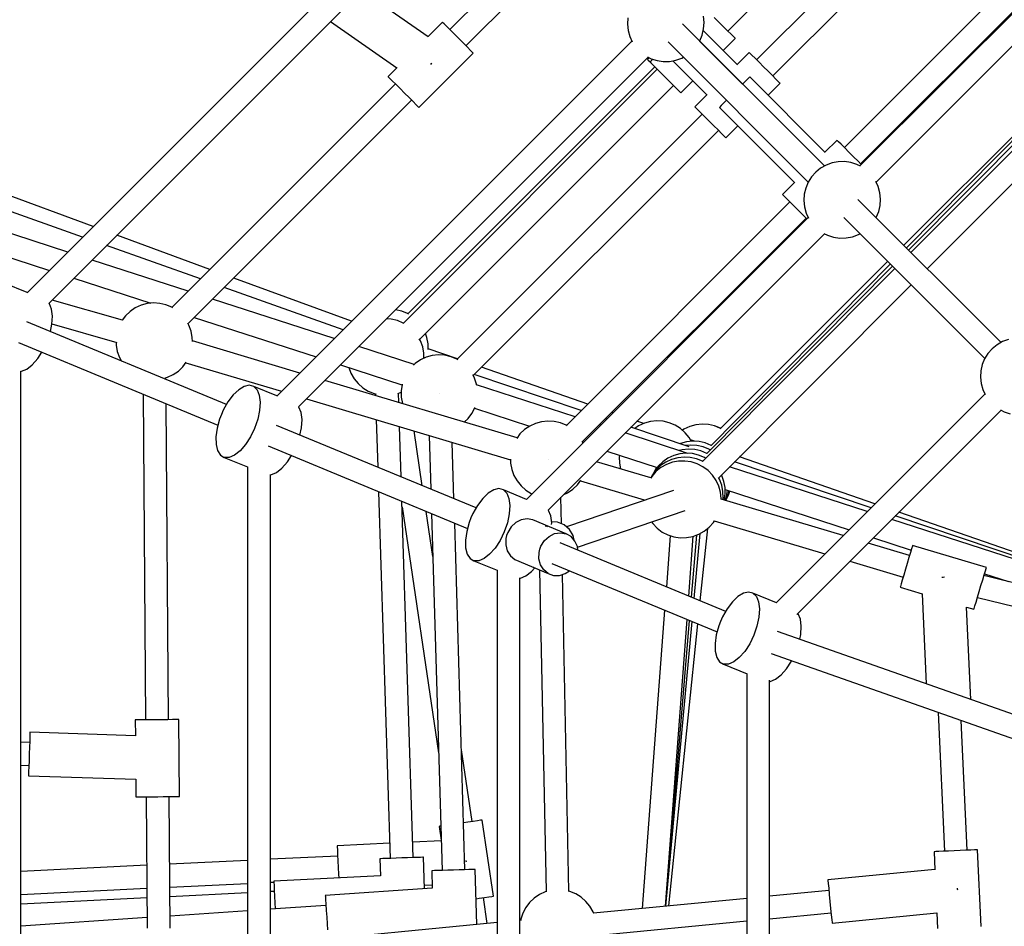
# Model space of a CAD drawing. Units: millimetres. Extents: x -2267 to 31632, y 24 to 21882.
# Drawn here: x 10897 to 11665, y 12811 to 13518 of the extents above; entities that cross this region are included whole.
import ezdxf

# ---------------------------------------------------------------- set-up
doc = ezdxf.new("R2010")
doc.units = ezdxf.units.MM
doc.styles.get("Standard").update_dxf_attribs({"font": 'arial.ttf'})
doc.dimstyles.new('Kopia Kopia ISO-25 moduły', dxfattribs={"dimtxt": 300, "dimasz": 210, "dimexe": 1.25, "dimexo": 0.625, "dimgap": 80, "dimtad": 1, "dimdec": 1, "dimlfac": 0.001, "dimtxsty": 'Standard', "dimblk": 'OBLIQUE', "dimcen": 2.5, "dimse1": 1, "dimse2": 1, "dimadec": 0, "dimazin": 0, "dimtfac": 1, "dimtmove": 0, "dimatfit": 3, "dimfxl": 1, "dimarcsym": 0})

# ---------------------------------------------------------------- blocks, each defined once
blk = doc.blocks.new('_Oblique')
at = {"color": 0, "linetype": 'ByBlock', "lineweight": -2}
blk.add_line((-0.5, -0.5), (0.5, 0.5), dxfattribs=at)
blk = doc.blocks.new('*D5')
at = {"color": 0, "lineweight": -2}
blk.add_line((1868.68, 20653.39), (28853.53, 20653.39), dxfattribs=at)
at = {"layer": 'Defpoints', "color": 0}
for p in [(28853.53, 20653.39), (1868.68, 12900.39), (28853.53, 12708.71)]:
    blk.add_point(p, dxfattribs=at)
at = {"color": 0, "lineweight": -2, "xscale": 210, "yscale": 210, "zscale": 210, "rotation": 180}
blk.add_blockref('_Oblique', (1868.68, 20653.39), dxfattribs=at)
at = {"color": 0, "lineweight": -2, "xscale": 210, "yscale": 210, "zscale": 210}
blk.add_blockref('_Oblique', (28853.53, 20653.39), dxfattribs=at)
at = {"color": 0, "insert": (15361.1, 20913.68), "char_height": 300, "attachment_point": 5}
blk.add_mtext('27,0m', dxfattribs=at)
blk = doc.blocks.new('*D6')
at = {"color": 0, "lineweight": -2}
blk.add_line((123.95, 21424.48), (31526.99, 21424.48), dxfattribs=at)
at = {"layer": 'Defpoints', "color": 0}
for p in [(31526.99, 21424.48), (123.95, 14248.83), (31526.99, 12747.89)]:
    blk.add_point(p, dxfattribs=at)
at = {"color": 0, "lineweight": -2, "xscale": 210, "yscale": 210, "zscale": 210, "rotation": 180}
blk.add_blockref('_Oblique', (123.95, 21424.48), dxfattribs=at)
at = {"color": 0, "lineweight": -2, "xscale": 210, "yscale": 210, "zscale": 210}
blk.add_blockref('_Oblique', (31526.99, 21424.48), dxfattribs=at)
at = {"color": 0, "insert": (15825.47, 21684.77), "char_height": 300, "attachment_point": 5}
blk.add_mtext('31,5m', dxfattribs=at)
blk = doc.blocks.new('*D11')
at = {"color": 0, "lineweight": -2}
blk.add_line((-1810.1, 19648.83), (-1810.1, 129.11), dxfattribs=at)
at = {"layer": 'Defpoints', "color": 0}
for p in [(12167.22, 19648.83), (-1810.1, 129.11), (12167.22, 129.11)]:
    blk.add_point(p, dxfattribs=at)
at = {"color": 0, "lineweight": -2, "xscale": 210, "yscale": 210, "zscale": 210}
for p, rotation in [((-1810.1, 19648.83), 90), ((-1810.1, 129.11), 270)]:
    blk.add_blockref('_Oblique', p, dxfattribs=dict(at, rotation=rotation))
at = {"color": 0, "insert": (-2070.39, 9888.97), "char_height": 300, "attachment_point": 5, "rotation": 90}
blk.add_mtext('19,5m', dxfattribs=at)
blk = doc.blocks.new('*D12')
at = {"color": 0, "lineweight": -2}
blk.add_line((-959.78, 18467.08), (-959.78, 2096.49), dxfattribs=at)
at = {"layer": 'Defpoints', "color": 0}
for p in [(9800.13, 18467.08), (-959.78, 2096.49), (11670.57, 2096.49)]:
    blk.add_point(p, dxfattribs=at)
at = {"color": 0, "lineweight": -2, "xscale": 210, "yscale": 210, "zscale": 210}
for p, rotation in [((-959.78, 18467.08), 90), ((-959.78, 2096.49), 270)]:
    blk.add_blockref('_Oblique', p, dxfattribs=dict(at, rotation=rotation))
at = {"color": 0, "insert": (-1220.07, 10281.78), "char_height": 300, "attachment_point": 5, "rotation": 90}
blk.add_mtext('16,4m', dxfattribs=at)
blk = doc.blocks.new('1117')
for p, q in [((11449.73, 13508.75), (11647.71, 13706.72)), ((11658.35, 13672.59), (11472.12, 13486.36)), ((11484.73, 13473.74), (11670.91, 13659.92)), ((11237.12, 13638.68), (10903.18, 13304.73)), ((10920.05, 13296.36), (11249.77, 13626.08)), ((11772.61, 13623.49), (11552.69, 13403.57)), ((11565.33, 13390.98), (11780.98, 13606.62)), ((11714.88, 13592.27), (11540.55, 13417.93)), ((11553.16, 13405.31), (11727.45, 13579.6)), ((11298.24, 13575.38), (11232.84, 13509.97)), ((11245.46, 13497.35), (11310.86, 13562.76)), ((11216.01, 13504.39), (11164.14, 13540.45)), ((11139.83, 13516.14), (11191.6, 13480.16)), ((11371.64, 13519.14), (11371.34, 13514.21)), ((11431.12, 13515.44), (11430.61, 13520.35)), ((11442.52, 13515.95), (11439.03, 13519.45)), ((11227.13, 13515.69), (11215.91, 13504.46)), ((11227.26, 13515.55), (11227.13, 13515.69)), ((11228.32, 13514.49), (11227.26, 13515.55)), ((11230.33, 13512.48), (11228.32, 13514.49)), ((11233.14, 13509.67), (11230.33, 13512.48)), ((11236.47, 13506.34), (11233.14, 13509.67)), ((11371.34, 13514.21), (11371.84, 13509.3)), ((11371.84, 13509.3), (11373.16, 13504.53)), ((11525.09, 13403.58), (11414.2, 13514.47)), ((11429.7, 13505.7), (11430.81, 13510.51)), ((11457.34, 13482.38), (11430.51, 13509.22)), ((11430.81, 13510.51), (11431.12, 13515.44)), ((11446.1, 13512.38), (11442.52, 13515.95)), ((11449.43, 13509.05), (11446.1, 13512.38)), ((11452.23, 13506.24), (11449.43, 13509.05)), ((11374.79, 13501.01), (11097.87, 13224.09)), ((11374.79, 13501.01), (11097.87, 13224.09)), ((11240.05, 13502.77), (11236.47, 13506.34)), ((11243.54, 13499.27), (11240.05, 13502.77)), ((11373.16, 13504.53), (11375.03, 13500.49)), ((11427.7, 13500.97), (11427.81, 13501.14)), ((11461.24, 13467.43), (11427.7, 13500.97)), ((11427.81, 13501.14), (11429.7, 13505.7)), ((11446.07, 13493.66), (11455.44, 13503.03)), ((11454.25, 13504.23), (11452.23, 13506.24)), ((11455.31, 13503.17), (11454.25, 13504.23)), ((11455.44, 13503.03), (11455.31, 13503.17)), ((11246.64, 13496.17), (11243.54, 13499.27)), ((11249.08, 13493.73), (11246.64, 13496.17)), ((11250.63, 13492.18), (11249.08, 13493.73)), ((11403.15, 13500.29), (11512.42, 13391.01)), ((11114.74, 13215.72), (11387.43, 13488.41)), ((11114.74, 13215.72), (11387.43, 13488.41)), ((11208.74, 13449.22), (11251.17, 13491.64)), ((11251.17, 13491.64), (11250.63, 13492.18)), ((11388.31, 13487.96), (11386.98, 13486.64)), ((11386.98, 13486.64), (11387.52, 13486.11)), ((11386.99, 13488.64), (11389.79, 13487.2)), ((11387.52, 13486.11), (11388.98, 13484.65)), ((11391.11, 13486.78), (11388.98, 13484.65)), ((11389.79, 13487.2), (11394.49, 13485.7)), ((11394.49, 13485.7), (11399.37, 13484.98)), ((11404.31, 13485.09), (11409.16, 13486)), ((11406.82, 13485.56), (11433.67, 13458.71)), ((11409.16, 13486), (11413.8, 13487.7)), ((11413.8, 13487.7), (11415.03, 13488.4)), ((11466.4, 13492.07), (11457.03, 13482.7)), ((11466.94, 13491.54), (11466.4, 13492.07)), ((11468.49, 13489.98), (11466.94, 13491.54)), ((11470.93, 13487.55), (11468.49, 13489.98)), ((11474.03, 13484.44), (11470.93, 13487.55)), ((11191.69, 13480.25), (11184.7, 13473.26)), ((11394.69, 13478.94), (11196.71, 13280.96)), ((11392.7, 13480.93), (11200.07, 13288.31)), ((11218.11, 13482.7), (11218.67, 13483.51)), ((11218.67, 13483.51), (11218.93, 13483.89)), ((11388.98, 13484.65), (11389.51, 13484.12)), ((11389.51, 13484.12), (11391.06, 13482.56)), ((11391.06, 13482.56), (11393.5, 13480.12)), ((11393.5, 13480.12), (11396.6, 13477.02)), ((11399.37, 13484.98), (11404.31, 13485.09)), ((11477.53, 13480.95), (11474.03, 13484.44)), ((11481.1, 13477.38), (11477.53, 13480.95)), ((11731.73, 13479.91), (11590.72, 13337.95)), ((11741.3, 13485.24), (11592.52, 13336.15)), ((11184.7, 13473.26), (11184.83, 13473.12)), ((11184.83, 13473.12), (11185.89, 13472.07)), ((11185.89, 13472.07), (11187.91, 13470.05)), ((11187.91, 13470.05), (11190.71, 13467.25)), ((11396.6, 13477.02), (11400.1, 13473.53)), ((11400.1, 13473.53), (11403.67, 13469.95)), ((11403.67, 13469.95), (11407.01, 13466.62)), ((11413.02, 13460.61), (11422.39, 13469.98)), ((11465.34, 13471.53), (11462.66, 13468.85)), ((11466.77, 13472.96), (11465.34, 13471.53)), ((11525.68, 13414.04), (11466.77, 13472.96)), ((11484.44, 13474.04), (11481.1, 13477.38)), ((11487.24, 13471.24), (11484.44, 13474.04)), ((11489.26, 13469.22), (11487.24, 13471.24)), ((11717.27, 13472.09), (11586.93, 13341.74)), ((11722.16, 13474.57), (11588.91, 13339.76)), ((11605.25, 13323.42), (11753.98, 13472.47)), ((11190.41, 13467.55), (11016.12, 13293.26)), ((11190.71, 13467.25), (11194.05, 13463.91)), ((11194.05, 13463.91), (11197.62, 13460.34)), ((11209.28, 13268.29), (11407.31, 13466.32)), ((11407.01, 13466.62), (11409.81, 13463.82)), ((11409.81, 13463.82), (11411.83, 13461.8)), ((11462.66, 13468.85), (11461.24, 13467.43)), ((11481.07, 13458.66), (11490.45, 13468.03)), ((11490.31, 13468.17), (11489.26, 13469.22)), ((11490.45, 13468.03), (11490.31, 13468.17)), ((11028.69, 13280.59), (11203.03, 13454.93)), ((11197.62, 13460.34), (11201.11, 13456.85)), ((11201.11, 13456.85), (11204.22, 13453.74)), ((11411.83, 13461.8), (11412.88, 13460.74)), ((11412.88, 13460.74), (11413.02, 13460.61)), ((11433.35, 13459.02), (11423.98, 13449.65)), ((11448.62, 13454.81), (11447.2, 13453.39)), ((11204.22, 13453.74), (11206.65, 13451.31)), ((11206.65, 13451.31), (11208.21, 13449.75)), ((11208.21, 13449.75), (11208.74, 13449.22)), ((11423.98, 13449.65), (11424.51, 13449.11)), ((11424.51, 13449.11), (11426.07, 13447.56)), ((11426.07, 13447.56), (11428.5, 13445.12)), ((11444.52, 13450.71), (11443.09, 13449.28)), ((11443.09, 13449.28), (11502.01, 13390.37)), ((11447.2, 13453.39), (11444.52, 13450.71)), ((11429.69, 13443.94), (11238.53, 13252.77)), ((11428.5, 13445.12), (11431.61, 13442.02)), ((11431.61, 13442.02), (11435.1, 13438.52)), ((11435.1, 13438.52), (11438.67, 13434.95)), ((11438.67, 13434.95), (11442.01, 13431.62)), ((11442.01, 13431.62), (11444.81, 13428.81)), ((11448.02, 13425.61), (11457.39, 13434.98)), ((11251.1, 13240.11), (11442.31, 13431.32)), ((11444.81, 13428.81), (11446.83, 13426.8)), ((11446.83, 13426.8), (11447.89, 13425.74)), ((11447.89, 13425.74), (11448.02, 13425.61)), ((10954.77, 13356.32), (10771.8, 13423.45)), ((11534.83, 13423.64), (11525.46, 13414.27)), ((11534.97, 13423.51), (11534.83, 13423.64)), ((11536.02, 13422.45), (11534.97, 13423.51)), ((11538.04, 13420.44), (11536.02, 13422.45)), ((11540.84, 13417.63), (11538.04, 13420.44)), ((11544.18, 13414.3), (11540.84, 13417.63)), ((10946.46, 13348.02), (10761.93, 13413.58)), ((11547.75, 13410.72), (11544.18, 13414.3)), ((11551.25, 13407.23), (11547.75, 13410.72)), ((11522.03, 13401.84), (11518.19, 13398.73)), ((11526.32, 13404.28), (11522.03, 13401.84)), ((11530.96, 13405.98), (11526.32, 13404.28)), ((11535.81, 13406.9), (11530.96, 13405.98)), ((11540.75, 13407), (11535.81, 13406.9)), ((11545.63, 13406.29), (11540.75, 13407)), ((11550.34, 13404.78), (11545.63, 13406.29)), ((11553.19, 13403.31), (11550.34, 13404.78)), ((11553.8, 13404.68), (11551.25, 13407.23)), ((10934.83, 13336.38), (10746, 13397.65)), ((11514.93, 13395.03), (11512.31, 13390.84)), ((11518.19, 13398.73), (11514.93, 13395.03)), ((11501.78, 13390.59), (11492.41, 13381.22)), ((11510.42, 13386.28), (11509.31, 13381.47)), ((11512.31, 13390.84), (11510.42, 13386.28)), ((11566.97, 13387.45), (11565.11, 13391.44)), ((11568.28, 13382.69), (11566.97, 13387.45)), ((10731.75, 13383.4), (10920.58, 13322.13)), ((11492.41, 13381.22), (11492.54, 13381.08)), ((11492.54, 13381.08), (11493.6, 13380.03)), ((11493.6, 13380.03), (11495.62, 13378.01)), ((11495.62, 13378.01), (11498.42, 13375.21)), ((11509.31, 13381.47), (11509, 13376.54)), ((11568.79, 13377.78), (11568.28, 13382.69)), ((11498.12, 13375.51), (11323.83, 13201.22)), ((11498.42, 13375.21), (11501.75, 13371.87)), ((11501.75, 13371.87), (11505.33, 13368.3)), ((11509, 13376.54), (11509.51, 13371.63)), ((11509.51, 13371.63), (11510.82, 13366.87)), ((11662.76, 13265.92), (11551.14, 13377.53)), ((11567.37, 13368.04), (11568.48, 13372.85)), ((11568.48, 13372.85), (11568.79, 13377.78)), ((11512.46, 13363.34), (11292.56, 13143.45)), ((11336.4, 13188.55), (11510.74, 13362.89)), ((11505.33, 13368.3), (11508.82, 13364.81)), ((11508.82, 13364.81), (11511.37, 13362.25)), ((11510.82, 13366.87), (11512.7, 13362.82)), ((11540.12, 13363.31), (11650.09, 13253.35)), ((11565.37, 13363.3), (11565.48, 13363.47)), ((11565.48, 13363.47), (11567.37, 13368.04)), ((11045.79, 13322.93), (10973.24, 13349.55)), ((11309.43, 13135.07), (11525.1, 13350.75)), ((11524.65, 13350.98), (11527.45, 13349.54)), ((11527.45, 13349.54), (11532.16, 13348.03)), ((11532.16, 13348.03), (11537.04, 13347.32)), ((11537.04, 13347.32), (11541.98, 13347.42)), ((11541.98, 13347.42), (11546.83, 13348.33)), ((11546.83, 13348.33), (11551.47, 13350.03)), ((11551.47, 13350.03), (11552.7, 13350.73)), ((11038.26, 13315.4), (10965.09, 13341.4)), ((11028.76, 13305.9), (10953.88, 13330.19)), ((11578.14, 13325.29), (11433.23, 13179.4)), ((11576.36, 13327.07), (11436.58, 13185.64)), ((11574.31, 13329.12), (11444.02, 13198.83)), ((11579.92, 13323.51), (11429.88, 13173.15)), ((10903.24, 13304.79), (10885.2, 13312.27)), ((10939.64, 13315.95), (10999.67, 13296.47)), ((11149.62, 13275.83), (11056.89, 13308.78)), ((11156.21, 13282.42), (11064.26, 13316.16)), ((11442.56, 13160.38), (11592.65, 13310.79)), ((10920.51, 13296.12), (10920.15, 13296.47)), ((10922.22, 13291.94), (10920.51, 13296.12)), ((10977.58, 13283.17), (10922.69, 13299)), ((10991.98, 13294.86), (10987.5, 13292.78)), ((10996.74, 13296.17), (10991.98, 13294.86)), ((11001.65, 13296.68), (10996.74, 13296.17)), ((11006.58, 13296.37), (11001.65, 13296.68)), ((11011.39, 13295.26), (11006.58, 13296.37)), ((11015.95, 13293.37), (11011.39, 13295.26)), ((11016.59, 13292.97), (11015.95, 13293.37)), ((11142.71, 13268.93), (11047.82, 13299.71)), ((10922.9, 13286.47), (10922.22, 13291.94)), ((10922.48, 13280.06), (10922.9, 13286.47)), ((10979.86, 13286.57), (10977.36, 13283.23)), ((10983.42, 13289.99), (10979.86, 13286.57)), ((10987.5, 13292.78), (10983.42, 13289.99)), ((11190.5, 13291.42), (11190.45, 13291.43)), ((11195.31, 13290.32), (11190.5, 13291.42)), ((11199.88, 13288.43), (11195.31, 13290.32)), ((11200.54, 13288.01), (11199.88, 13288.43)), ((11058.61, 13217.44), (10903.04, 13281.88)), ((10921.26, 13274.33), (10922.48, 13280.06)), ((10922.51, 13280.53), (10973.13, 13265.93)), ((11029.39, 13279.36), (11028.45, 13281.02)), ((11031.09, 13274.72), (11029.39, 13279.36)), ((11033.57, 13285.47), (11128.47, 13254.68)), ((11187.17, 13284.07), (11183.33, 13284.31)), ((11191.98, 13282.96), (11187.17, 13284.07)), ((11196.54, 13281.07), (11191.98, 13282.96)), ((11197.13, 13280.7), (11196.54, 13281.07)), ((11032.01, 13269.87), (11031.09, 13274.72)), ((11215.04, 13269.8), (11213.89, 13272.91)), ((10896.38, 13265.82), (11051.96, 13201.38)), ((10972.48, 13266.12), (10972.53, 13263.7)), ((10972.53, 13263.7), (10973.44, 13258.85)), ((11032.07, 13266.73), (11032.01, 13269.87)), ((11115.86, 13242.08), (11032.06, 13267.15)), ((11205, 13248.71), (11161.76, 13262.74)), ((11209.98, 13267.06), (11209, 13268.78)), ((11211.68, 13262.42), (11209.98, 13267.06)), ((11215.96, 13264.95), (11215.04, 13269.8)), ((11216.06, 13260.33), (11215.96, 13264.95)), ((11659.7, 13264.18), (11655.86, 13261.06)), ((11663.99, 13266.62), (11659.7, 13264.18)), ((11668.62, 13268.32), (11663.99, 13266.62)), ((10911.42, 13253.36), (10914.61, 13258.27)), ((10973.44, 13258.85), (10975.14, 13254.21)), ((11212.59, 13257.57), (11211.68, 13262.42)), ((11212.68, 13253.58), (11212.59, 13257.57)), ((11219.14, 13255.68), (11214.38, 13254.37)), ((11238.83, 13253.07), (11216.04, 13260.99)), ((11224.06, 13256.19), (11219.14, 13255.68)), ((11228.98, 13255.89), (11224.06, 13256.19)), ((11233.79, 13254.77), (11228.98, 13255.89)), ((11652.59, 13257.36), (11649.98, 13253.17)), ((11655.86, 13261.06), (11652.59, 13257.36)), ((10902.84, 13245.14), (10907.18, 13248.53)), ((10907.18, 13248.53), (10911.42, 13253.36)), ((10975.14, 13254.21), (10976.77, 13251.34)), ((11024.68, 13246.99), (11027.3, 13250.51)), ((11027, 13250.11), (11101.59, 13227.8)), ((11147.52, 13248.5), (11195.53, 13232.92)), ((11205.83, 13249.51), (11204.48, 13248.22)), ((11209.9, 13252.29), (11205.83, 13249.51)), ((11214.38, 13254.37), (11209.9, 13252.29)), ((11213.14, 13253.79), (11212.67, 13253.95)), ((11238.36, 13252.88), (11233.79, 13254.77)), ((11239, 13252.48), (11238.36, 13252.88)), ((11648.09, 13248.61), (11646.98, 13243.8)), ((11649.98, 13253.17), (11648.09, 13248.61)), ((10898.17, 12777.29), (10898.17, 13243.55)), ((10898.17, 13243.4), (10898.67, 13243.4)), ((10898.67, 13243.4), (10902.84, 13245.14)), ((11012.56, 13238.71), (11017.04, 13240.79)), ((11017.04, 13240.79), (11021.11, 13243.58)), ((11021.11, 13243.58), (11024.68, 13246.99)), ((11154.1, 13246.36), (11155.73, 13241.91)), ((11155.73, 13241.91), (11158.17, 13237.62)), ((11251.8, 13238.87), (11250.85, 13240.54)), ((11335.38, 13212.77), (11251.81, 13240.82)), ((11340.4, 13217.79), (11257.56, 13246.57)), ((11646.98, 13243.8), (11646.67, 13238.87)), ((11010.94, 13238.27), (11012.56, 13238.71)), ((11011.41, 13236.99), (11011.4, 13238.39)), ((11076.46, 13232.53), (11072.48, 13231.67)), ((11079.89, 13231.63), (11076.46, 13232.53)), ((11285.24, 13191.42), (11135.29, 13236.27)), ((11158.17, 13237.62), (11161.28, 13233.79)), ((11161.28, 13233.79), (11164.98, 13230.52)), ((11195.55, 13233.04), (11194.83, 13228.15)), ((11195.69, 13233.49), (11195.55, 13233.04)), ((11253.5, 13234.24), (11251.8, 13238.87)), ((11253.87, 13232.24), (11253.5, 13234.24)), ((11330.58, 13207.97), (11253.75, 13232.9)), ((11646.67, 13238.87), (11647.18, 13233.96)), ((11647.18, 13233.96), (11648.49, 13229.2)), ((10993.67, 13225.52), (10995.61, 12971.56)), ((11063.86, 13224.94), (11059.77, 13219.5)), ((11068.19, 13229.08), (11063.86, 13224.94)), ((11072.48, 13231.67), (11068.19, 13229.08)), ((11079.89, 13231.63), (11082.54, 13229)), ((11097.93, 13224.15), (11079.89, 13231.63)), ((11082.54, 13229), (11084.26, 13224.82)), ((11084.26, 13224.82), (11084.94, 13219.36)), ((11164.98, 13230.52), (11169.17, 13227.9)), ((11169.17, 13227.9), (11173.73, 13226.01)), ((11173.73, 13226.01), (11175.42, 13225.63)), ((11174.81, 13225.76), (11174.86, 13224.43)), ((11192.17, 13226.15), (11193.15, 13226.42)), ((11192.95, 13219.02), (11192.72, 13226.3)), ((11193.15, 13226.42), (11194.85, 13227.21)), ((11194.83, 13228.15), (11194.94, 13223.22)), ((11224.67, 13226.3), (11224.67, 13226.3)), ((11224.67, 13226.3), (11224.67, 13226.3)), ((11650.13, 13225.67), (11487.32, 13062.86)), ((11650.13, 13225.67), (11487.32, 13062.86)), ((11648.49, 13229.2), (11650.34, 13225.21)), ((11013.44, 12971.7), (11011.55, 13218.11)), ((11059.77, 13219.5), (11056.18, 13213.11)), ((11084.94, 13219.36), (11084.52, 13212.94)), ((11121.01, 13221.99), (11280.18, 13174.38)), ((11194.94, 13223.22), (11195.85, 13218.36)), ((11195.85, 13218.36), (11195.93, 13218.13)), ((11054.64, 13209.68), (11053.3, 13206.16)), ((11056.18, 13213.11), (11054.64, 13209.68)), ((11084.52, 13212.94), (11083.04, 13205.99)), ((11115.2, 13215.47), (11114.84, 13215.82)), ((11116.92, 13211.3), (11115.2, 13215.47)), ((11117.59, 13205.83), (11116.92, 13211.3)), ((11247.08, 13206.51), (11250.04, 13210.47)), ((11250.04, 13210.47), (11252.3, 13214.86)), ((11252.14, 13214.55), (11295.05, 13200.63)), ((11252.3, 13214.86), (11252.38, 13215.13)), ((11360.07, 13210.95), (11359.13, 13211.28)), ((11503.48, 13053.79), (11662.77, 13213.08)), ((11503.48, 13053.79), (11662.77, 13213.08)), ((11662.27, 13213.34), (11665.12, 13211.87)), ((11665.12, 13211.87), (11669.82, 13210.36)), ((11053.3, 13206.16), (11051.32, 13199.1)), ((11083.04, 13205.99), (11080.59, 13198.92)), ((11253.3, 13136.8), (11097.73, 13201.24)), ((11117.17, 13199.42), (11117.59, 13205.83)), ((11175.46, 13205.71), (11176.65, 13168.55)), ((11244.16, 13203.7), (11247.08, 13206.51)), ((11299.69, 13202.81), (11295.21, 13200.74)), ((11304.45, 13204.12), (11299.69, 13202.81)), ((11309.36, 13204.63), (11304.45, 13204.12)), ((11314.29, 13204.33), (11309.36, 13204.63)), ((11319.1, 13203.22), (11314.29, 13204.33)), ((11323.66, 13201.33), (11319.1, 13203.22)), ((11324.25, 13200.96), (11323.66, 13201.33)), ((11350.59, 13201.47), (11349.64, 13201.78)), ((11355.23, 13206.11), (11354.28, 13206.43)), ((11384.04, 13202.63), (11378.8, 13204.45)), ((11384.59, 13202.88), (11380.11, 13200.8)), ((11389.35, 13204.19), (11384.59, 13202.88)), ((11394.26, 13204.7), (11389.35, 13204.19)), ((11399.19, 13204.39), (11394.26, 13204.7)), ((11404, 13203.28), (11399.19, 13204.39)), ((11408.56, 13201.39), (11404, 13203.28)), ((11412.75, 13198.78), (11408.56, 13201.39)), ((11424.7, 13201.7), (11419.94, 13200.39)), ((11424.72, 13201.73), (11419.96, 13200.42)), ((11429.61, 13202.21), (11424.7, 13201.7)), ((11429.63, 13202.24), (11424.72, 13201.73)), ((11434.54, 13201.9), (11429.61, 13202.21)), ((11434.56, 13201.94), (11429.63, 13202.24)), ((11439.35, 13200.79), (11434.54, 13201.9)), ((11439.37, 13200.82), (11434.56, 13201.94)), ((11051.32, 13199.1), (11050.37, 13192.36)), ((11080.59, 13198.92), (11077.33, 13192.2)), ((11115.95, 13193.69), (11117.17, 13199.42)), ((11194.81, 13161.03), (11193.55, 13200.29)), ((11211.3, 13154.19), (11204.96, 13196.88)), ((11287.57, 13194.53), (11284.99, 13191.07)), ((11291.13, 13197.95), (11287.57, 13194.53)), ((11295.21, 13200.74), (11291.13, 13197.95)), ((11418.54, 13179.42), (11369.65, 13195.29)), ((11419.43, 13184.56), (11374.12, 13199.77)), ((11380.11, 13200.8), (11377.12, 13198.76)), ((11416.45, 13195.51), (11412.75, 13198.78)), ((11415.48, 13198.35), (11414.22, 13197.48)), ((11415.46, 13198.31), (11414.23, 13197.47)), ((11419.94, 13200.39), (11415.46, 13198.31)), ((11419.96, 13200.42), (11415.48, 13198.35)), ((11419.56, 13191.67), (11416.45, 13195.51)), ((11443.91, 13198.9), (11439.35, 13200.79)), ((11443.93, 13198.93), (11439.37, 13200.82)), ((11444.34, 13198.63), (11443.91, 13198.9)), ((11444.05, 13198.86), (11443.93, 13198.93)), ((11050.37, 13192.36), (11050.5, 13186.37)), ((11050.5, 13186.37), (11051.7, 13181.51)), ((11073.46, 13186.24), (11069.22, 13181.41)), ((11077.33, 13192.2), (11073.46, 13186.24)), ((11216.69, 13193.37), (11217.94, 13151.44)), ((11236.08, 13143.93), (11234.77, 13187.96)), ((11336.86, 13187.74), (11336.12, 13189.04)), ((11412.65, 13187.11), (11412.31, 13186.95)), ((11417.41, 13188.42), (11412.65, 13187.11)), ((11420.65, 13185.89), (11416.69, 13185.48)), ((11422.32, 13188.93), (11417.41, 13188.42)), ((11421.19, 13188.81), (11419.56, 13191.67)), ((11423.72, 13188.85), (11420.55, 13189.95)), ((11425.58, 13185.59), (11420.65, 13185.89)), ((11427.25, 13188.63), (11422.32, 13188.93)), ((11432.06, 13187.51), (11427.25, 13188.63)), ((11436.62, 13185.62), (11432.06, 13187.51)), ((11051.7, 13181.51), (11053.91, 13178.08)), ((11069.22, 13181.41), (11064.88, 13178.02)), ((11091.07, 13185.17), (11246.65, 13120.73)), ((11355.4, 13181.05), (11394.56, 13168.34)), ((11412.24, 13179), (11407.48, 13177.69)), ((11414, 13182.21), (11411.82, 13181.61)), ((11417.15, 13179.51), (11412.24, 13179)), ((11418.91, 13182.72), (11414, 13182.21)), ((11422.08, 13179.21), (11417.15, 13179.51)), ((11423.84, 13182.41), (11418.91, 13182.72)), ((11426.89, 13178.09), (11422.08, 13179.21)), ((11428.65, 13181.3), (11423.84, 13182.41)), ((11430.39, 13184.47), (11425.58, 13185.59)), ((11433.21, 13179.41), (11428.65, 13181.3)), ((11434.95, 13182.58), (11430.39, 13184.47)), ((11433.55, 13179.2), (11433.21, 13179.41)), ((11435.84, 13182.03), (11434.95, 13182.58)), ((11436.9, 13185.45), (11436.62, 13185.62)), ((11053.91, 13178.08), (11056.97, 13176.3)), ((11056.97, 13176.3), (11075.02, 13168.83)), ((11060.71, 13176.28), (11056.97, 13176.3)), ((11064.88, 13178.02), (11060.71, 13176.28)), ((11101.87, 13167.88), (11106.11, 13172.71)), ((11106.11, 13172.71), (11109.3, 13177.62)), ((11280.17, 13174.87), (11280.24, 13171.66)), ((11280.24, 13171.66), (11281.15, 13166.81)), ((11309.98, 13174.74), (11309.98, 13174.74)), ((11389.59, 13160.2), (11347.23, 13172.87)), ((11365.21, 13177.86), (11365.04, 13176.66)), ((11365.04, 13176.66), (11365.14, 13171.72)), ((11365.14, 13171.72), (11365.98, 13167.27)), ((11398.92, 13172.83), (11395.36, 13169.41)), ((11401.34, 13172.61), (11397.27, 13169.82)), ((11401.79, 13170.72), (11397.48, 13168.28)), ((11403, 13175.61), (11398.92, 13172.83)), ((11405.82, 13174.68), (11401.34, 13172.61)), ((11406.44, 13172.43), (11401.79, 13170.72)), ((11407.48, 13177.69), (11403, 13175.61)), ((11410.58, 13175.99), (11405.82, 13174.68)), ((11411.31, 13173.35), (11406.44, 13172.43)), ((11415.5, 13176.5), (11410.58, 13175.99)), ((11416.27, 13173.45), (11411.31, 13173.35)), ((11420.42, 13176.2), (11415.5, 13176.5)), ((11421.17, 13172.73), (11416.27, 13173.45)), ((11425.24, 13175.08), (11420.42, 13176.2)), ((11425.89, 13171.22), (11421.17, 13172.73)), ((11429.8, 13173.2), (11425.24, 13175.08)), ((11430.29, 13168.95), (11425.89, 13171.22)), ((11431.45, 13176.2), (11426.89, 13178.09)), ((11430.2, 13172.95), (11429.8, 13173.2)), ((11432.36, 13175.63), (11431.45, 13176.2)), ((11561.38, 13136.92), (11454.84, 13172.68)), ((11564.42, 13139.97), (11458.81, 13176.66)), ((11459.8, 13176.31), (11459.59, 13177.44)), ((11459.82, 13176.3), (11459.61, 13177.46)), ((11075.02, 13168.91), (11075.02, 12777.26)), ((11075.02, 13168.91), (11075.02, 12777.26)), ((11092.86, 12777.29), (11092.86, 13162.91)), ((11092.86, 12777.29), (11092.86, 13162.91)), ((11093.36, 13162.75), (11097.53, 13164.49)), ((11097.53, 13164.49), (11101.87, 13167.88)), ((11281.15, 13166.81), (11282.85, 13162.17)), ((11393.64, 13165.15), (11390.36, 13161.44)), ((11393.7, 13166.4), (11390.75, 13162.44)), ((11392.4, 13165.45), (11391.09, 13162.89)), ((11395.36, 13169.41), (11392.4, 13165.45)), ((11394.08, 13168.5), (11392.76, 13165.93)), ((11397.48, 13168.28), (11393.64, 13165.15)), ((11397.27, 13169.82), (11393.7, 13166.4)), ((11434.27, 13165.99), (11430.29, 13168.95)), ((11437.7, 13162.42), (11434.27, 13165.99)), ((11558.47, 13134.02), (11451.05, 13168.88)), ((11092.86, 13162.76), (11093.36, 13162.75)), ((11282.85, 13162.17), (11285.29, 13157.88)), ((11285.29, 13157.88), (11288.4, 13154.04)), ((11332.39, 13154.95), (11335.01, 13158.47)), ((11334.71, 13158.07), (11384.54, 13143.16)), ((11390.36, 13161.44), (11389.51, 13160.08)), ((11390.75, 13162.44), (11389.66, 13160.31)), ((11440.49, 13158.33), (11437.7, 13162.42)), ((11442.58, 13153.83), (11440.49, 13158.33)), ((11443.24, 13159.19), (11442.37, 13160.71)), ((11444.94, 13154.55), (11443.24, 13159.19)), ((11444.89, 13162.19), (11444.7, 13162.52)), ((11446.59, 13157.56), (11444.89, 13162.19)), ((11447.5, 13152.7), (11446.59, 13157.56)), ((11177.26, 13149.48), (11186.42, 12863.53)), ((11262.88, 13148.44), (11258.55, 13144.3)), ((11267.17, 13151.03), (11262.88, 13148.44)), ((11271.15, 13151.89), (11267.17, 13151.03)), ((11274.58, 13150.98), (11271.15, 13151.89)), ((11274.58, 13150.98), (11277.24, 13148.36)), ((11292.63, 13143.51), (11274.58, 13150.98)), ((11277.24, 13148.36), (11278.95, 13144.18)), ((11288.4, 13154.04), (11292.1, 13150.78)), ((11292.1, 13150.78), (11296.29, 13148.16)), ((11296.29, 13148.16), (11296.99, 13147.87)), ((11321.69, 13147.33), (11324.75, 13148.75)), ((11407.41, 13150.45), (11323.97, 13122.06)), ((11324.75, 13148.75), (11328.82, 13151.53)), ((11328.82, 13151.53), (11332.39, 13154.95)), ((11443.89, 13149.05), (11442.58, 13153.83)), ((11444.4, 13144.13), (11443.89, 13149.05)), ((11445.85, 13149.7), (11444.94, 13154.55)), ((11445.95, 13144.76), (11445.85, 13149.7)), ((11446.92, 13143.06), (11447.61, 13147.77)), ((11447.61, 13147.77), (11447.5, 13152.7)), ((11447.54, 13151.15), (11544.23, 13119.78)), ((11448.3, 13143.21), (11450.56, 13147.6)), ((11448.66, 13146.09), (11449.31, 13150.58)), ((11448.89, 13144.56), (11450.4, 13149.26)), ((11450.4, 13149.26), (11450.53, 13150.18)), ((11450.56, 13147.6), (11451.31, 13149.93)), ((11204.32, 12864.1), (11195.42, 13141.95)), ((11258.55, 13144.3), (11254.46, 13138.86)), ((11278.95, 13144.18), (11279.63, 13138.71)), ((11319.9, 13124.55), (11319.48, 13145.12)), ((11384.43, 13143.2), (11384.41, 13142.89)), ((11384.41, 13142.89), (11384.44, 13142.63)), ((11444.37, 13143.66), (11444.4, 13144.13)), ((11539.74, 13115.29), (11444.38, 13143.81)), ((11445.76, 13143.4), (11445.95, 13144.76)), ((11447.62, 13142.85), (11448.66, 13146.09)), ((11447.96, 13142.74), (11448.89, 13144.56)), ((11447.96, 13142.76), (11448.3, 13143.21)), ((11195.56, 13137.72), (11224.05, 12945.86)), ((11219.5, 13099.02), (11214.28, 13134.14)), ((11218.51, 13132.39), (11226.77, 12854.14)), ((11250.87, 13132.47), (11249.33, 13129.03)), ((11254.46, 13138.86), (11250.87, 13132.47)), ((11279.21, 13132.3), (11277.73, 13125.34)), ((11279.63, 13138.71), (11279.21, 13132.3)), ((11309.89, 13134.83), (11309.54, 13135.18)), ((11311.61, 13130.65), (11309.89, 13134.83)), ((11332.37, 13106.27), (11416.41, 13134.86)), ((11880.96, 13030.01), (11583.15, 13133.46)), ((11244.67, 12854.67), (11236.64, 13124.88)), ((11247.99, 13125.52), (11246.01, 13118.45)), ((11249.33, 13129.03), (11247.99, 13125.52)), ((11277.73, 13125.34), (11275.29, 13118.28)), ((11284.27, 13125.44), (11280.63, 13122.09)), ((11288.56, 13127.55), (11284.27, 13125.44)), ((11293.12, 13128.24), (11288.56, 13127.55)), ((11297.55, 13127.45), (11293.12, 13128.24)), ((11323.51, 13116.69), (11297.55, 13127.45)), ((11312.28, 13125.19), (11311.61, 13130.65)), ((11316.79, 13125.76), (11312.19, 13125.95)), ((11312.2, 13123.92), (11312.28, 13125.19)), ((11321.99, 13123.73), (11316.79, 13125.76)), ((11390.2, 13125.95), (11391.12, 13124.59)), ((11391.12, 13124.59), (11394.55, 13121.02)), ((11435.18, 13121.86), (11438.46, 13125.57)), ((11438.46, 13125.57), (11439.23, 13126.81)), ((11439.11, 13126.84), (11525.46, 13101.01)), ((11881.94, 13029.07), (11577.53, 13127.84)), ((11881.5, 13029.49), (11580.27, 13130.58)), ((11246.01, 13118.45), (11245.06, 13111.72)), ((11275.29, 13118.28), (11272.02, 13111.56)), ((11277.97, 13117.8), (11277.08, 13115.42)), ((11280.63, 13122.09), (11277.97, 13117.8)), ((11307.11, 13122.81), (11308.02, 13122.78)), ((11308.02, 13122.78), (11309.15, 13122.33)), ((11310.23, 13114.69), (11314.52, 13116.8)), ((11314.52, 13116.8), (11319.08, 13117.49)), ((11319.08, 13117.49), (11323.51, 13116.69)), ((11326.26, 13120.12), (11321.99, 13123.73)), ((11329.13, 13115.31), (11326.26, 13120.12)), ((11394.55, 13121.02), (11398.52, 13118.06)), ((11398.52, 13118.06), (11402.93, 13115.79)), ((11423.44, 13066.33), (11428.09, 13116.9)), ((11427.02, 13116.29), (11431.33, 13118.74)), ((11428.15, 13064.37), (11433.97, 13120.88)), ((11431.33, 13118.74), (11435.18, 13121.86)), ((11245.06, 13111.72), (11245.19, 13105.73)), ((11272.02, 13111.56), (11268.15, 13105.59)), ((11276.52, 13112.95), (11276.41, 13107.98)), ((11277.08, 13115.42), (11276.52, 13112.95)), ((11303.92, 13107.05), (11306.59, 13111.34)), ((11306.59, 13111.34), (11310.23, 13114.69)), ((11448, 13056.15), (11319, 13109.59)), ((11327.41, 13114.48), (11323.51, 13116.69)), ((11330.44, 13111.05), (11327.41, 13114.48)), ((11329.9, 13111.66), (11329.13, 13115.31)), ((11332.32, 13106.7), (11330.44, 13111.05)), ((11404.74, 13115.21), (11401.75, 13075.31)), ((11402.93, 13115.79), (11407.65, 13114.28)), ((11407.65, 13114.28), (11412.55, 13113.56)), ((11412.55, 13113.56), (11417.5, 13113.67)), ((11417.5, 13113.67), (11422.37, 13114.58)), ((11419.25, 13068.06), (11422.75, 13114.72)), ((11421.4, 13067.17), (11425.46, 13115.71)), ((11422.37, 13114.58), (11427.02, 13116.29)), ((11591.49, 13099.81), (11559.17, 13109.48)), ((11563.29, 13113.6), (11592.75, 13104.03)), ((11245.19, 13105.73), (11246.39, 13100.87)), ((11268.15, 13105.59), (11263.91, 13100.77)), ((11276.41, 13107.98), (11277.65, 13103.32)), ((11277.65, 13103.32), (11280.13, 13099.39)), ((11302.37, 13097.23), (11302.47, 13102.2)), ((11302.47, 13102.2), (11303.04, 13104.67)), ((11303.04, 13104.67), (11303.92, 13107.05)), ((11332.65, 13103.93), (11332.32, 13106.7)), ((11592.13, 13101.96), (11590.97, 13098.06)), ((11593.04, 13105), (11592.13, 13101.96)), ((11593.62, 13106.93), (11593.04, 13105)), ((11593.81, 13107.59), (11593.62, 13106.93)), ((11651.3, 13090.39), (11593.81, 13107.59)), ((11246.39, 13100.87), (11248.6, 13097.44)), ((11248.6, 13097.44), (11251.66, 13095.66)), ((11251.66, 13095.66), (11269.71, 13088.18)), ((11255.4, 13095.64), (11251.66, 13095.66)), ((11259.57, 13097.38), (11255.4, 13095.64)), ((11263.91, 13100.77), (11259.57, 13097.38)), ((11280.13, 13099.39), (11283.64, 13096.53)), ((11283.64, 13096.53), (11309.59, 13085.78)), ((11303.61, 13092.56), (11302.37, 13097.23)), ((11544.89, 13095.2), (11586.4, 13082.79)), ((11590.97, 13098.06), (11589.64, 13093.62)), ((11269.71, 13088.27), (11269.71, 12777.26)), ((11292.22, 13083.85), (11296.56, 13087.24)), ((11296.56, 13087.24), (11299.1, 13090.13)), ((11298.09, 13090.54), (11298.48, 13090.31)), ((11298.48, 13090.31), (11298.83, 13090.24)), ((11302.84, 13088.58), (11307.96, 12837.58)), ((11306.09, 13088.63), (11303.61, 13092.56)), ((11309.59, 13085.78), (11306.09, 13088.63)), ((11312.34, 13093.52), (11441.34, 13040.09)), ((11322.83, 13085.62), (11326.06, 13087.84)), ((11588.25, 13088.98), (11586.92, 13084.53)), ((11589.64, 13093.62), (11588.25, 13088.98)), ((11649.62, 13084.77), (11650.52, 13087.81)), ((11650.52, 13087.81), (11651.1, 13089.73)), ((11651.1, 13089.73), (11651.3, 13090.39)), ((11287.56, 12777.29), (11287.56, 13082.27)), ((11287.56, 13082.11), (11288.05, 13082.11)), ((11288.05, 13082.11), (11292.22, 13083.85)), ((11309.59, 13085.78), (11313.81, 13084.26)), ((11313.81, 13084.26), (11318.35, 13084.2)), ((11318.35, 13084.2), (11322.83, 13085.62)), ((11325.75, 12837.95), (11320.71, 13084.95)), ((11585.75, 13080.63), (11584.84, 13077.6)), ((11586.92, 13084.53), (11585.75, 13080.63)), ((11617.68, 13082.7), (11616.59, 13082.65)), ((11618.78, 13082.75), (11617.68, 13082.7)), ((11647.12, 13076.42), (11648.45, 13080.87)), ((11648.45, 13080.87), (11649.62, 13084.77)), ((11884.66, 13026.44), (11649.42, 13084.13)), ((11649.84, 13085.51), (11668.57, 13079.43)), ((11465.84, 13071.25), (11461.86, 13070.38)), ((11469.27, 13070.34), (11465.84, 13071.25)), ((11584.27, 13075.67), (11584.07, 13075.01)), ((11584.07, 13075.01), (11601.26, 13069.87)), ((11584.84, 13077.6), (11584.27, 13075.67)), ((11644.4, 13067.34), (11645.73, 13071.79)), ((11645.73, 13071.79), (11647.12, 13076.42)), ((11453.24, 13063.66), (11449.16, 13058.22)), ((11457.57, 13067.8), (11453.24, 13063.66)), ((11461.86, 13070.38), (11457.57, 13067.8)), ((11469.27, 13070.34), (11471.93, 13067.71)), ((11487.54, 13062.77), (11469.27, 13070.34)), ((11471.93, 13067.71), (11473.65, 13063.54)), ((11473.65, 13063.54), (11474.32, 13058.07)), ((11601.26, 13069.87), (11604.49, 12999.64)), ((11642.33, 13060.4), (11643.24, 13063.44)), ((11643.24, 13063.44), (11644.4, 13067.34)), ((11644.29, 13066.97), (11895.9, 13005.26)), ((11400.38, 13057.06), (11382.95, 12824.45)), ((11449.16, 13058.22), (11445.56, 13051.82)), ((11474.32, 13058.07), (11473.9, 13051.66)), ((11639.08, 12987.47), (11635.77, 13059.55)), ((11635.77, 13059.55), (11641.55, 13057.82)), ((11641.55, 13057.82), (11641.75, 13058.48)), ((11641.75, 13058.48), (11642.33, 13060.4)), ((11401.13, 12826.22), (11417.89, 13049.81)), ((11401.28, 12826.23), (11419.88, 13048.98)), ((11401.32, 12826.24), (11421.77, 13048.2)), ((11444.02, 13048.39), (11442.68, 13044.87)), ((11445.56, 13051.82), (11444.02, 13048.39)), ((11473.9, 13051.66), (11472.42, 13044.7)), ((11504.58, 13054.19), (11504.23, 13054.54)), ((11506.3, 13050.01), (11504.58, 13054.19)), ((11506.97, 13044.54), (11506.3, 13050.01)), ((11403.61, 12826.46), (11426.28, 13046.33)), ((11442.68, 13044.87), (11440.7, 13037.81)), ((11472.42, 13044.7), (11469.98, 13037.64)), ((12077.39, 12833.31), (11488.44, 13040.46)), ((11506.55, 13038.13), (11506.97, 13044.54)), ((11440.7, 13037.81), (11439.75, 13031.07)), ((11469.98, 13037.64), (11466.71, 13030.91)), ((11505.76, 13034.37), (11506.55, 13038.13)), ((11439.75, 13031.07), (11439.88, 13025.09)), ((11439.88, 13025.09), (11441.08, 13020.23)), ((11462.84, 13024.95), (11458.6, 13020.12)), ((11466.71, 13030.91), (11462.84, 13024.95)), ((11441.08, 13020.23), (11443.29, 13016.8)), ((11458.6, 13020.12), (11454.26, 13016.73)), ((11483.35, 13023.2), (12072.38, 12816.01)), ((11495.49, 13011.43), (11499.37, 13017.39)), ((11499.37, 13017.39), (11499.44, 13017.54)), ((11443.29, 13016.8), (11446.35, 13015.02)), ((11446.35, 13015.02), (11464.63, 13007.45)), ((11450.09, 13014.99), (11446.35, 13015.02)), ((11454.26, 13016.73), (11450.09, 13014.99)), ((11491.25, 13006.6), (11495.49, 13011.43)), ((11464.4, 13007.54), (11464.4, 12777.26)), ((11464.4, 13007.54), (11464.4, 12777.26)), ((11482.25, 12777.29), (11482.25, 13002.53)), ((11482.25, 12777.29), (11482.25, 13002.53)), ((11482.74, 13001.47), (11486.91, 13003.21)), ((11486.91, 13003.21), (11491.25, 13006.6)), ((11482.25, 13001.47), (11482.74, 13001.47)), ((10988.1, 12971.51), (10987.52, 12971.5)), ((10987.52, 12971.5), (10987.62, 12959.22)), ((10989.8, 12971.52), (10988.1, 12971.51)), ((10992.5, 12971.54), (10989.8, 12971.52)), ((10996.02, 12971.57), (10992.5, 12971.54)), ((11000.12, 12971.6), (10996.02, 12971.57)), ((11004.52, 12971.63), (11000.12, 12971.6)), ((11008.92, 12971.67), (11004.52, 12971.63)), ((11013.02, 12971.7), (11008.92, 12971.67)), ((11016.54, 12971.72), (11013.02, 12971.7)), ((11019.25, 12971.74), (11016.54, 12971.72)), ((11020.94, 12971.76), (11019.25, 12971.74)), ((11021.52, 12971.76), (11020.94, 12971.76)), ((11021.98, 12911.76), (11021.52, 12971.76)), ((11613.66, 12977.36), (11618.64, 12869.08)), ((11636.34, 12869.89), (11631.69, 12971.02)), ((10905.28, 12958.77), (10905.15, 12955.01)), ((10905.36, 12961.18), (10905.28, 12958.77)), ((10905.39, 12962.02), (10905.36, 12961.18)), ((10987.62, 12959.22), (10905.39, 12962.02)), ((10905.12, 12953.98), (10898.17, 12954.21)), ((10904.99, 12950.28), (10904.81, 12945.02)), ((10905.15, 12955.01), (10904.99, 12950.28)), ((11250.2, 12892.26), (11241.89, 12948.2)), ((10904.81, 12945.02), (10904.63, 12939.77)), ((10898.17, 12936.29), (10904.51, 12936.07)), ((10904.47, 12935.04), (10904.34, 12931.28)), ((10904.63, 12939.77), (10904.47, 12935.04)), ((10904.26, 12928.87), (10904.23, 12928.03)), ((10904.23, 12928.03), (10987.88, 12925.2)), ((10904.34, 12931.28), (10904.26, 12928.87)), ((10987.88, 12925.2), (10987.98, 12911.5)), ((10987.98, 12911.5), (10988.56, 12911.51)), ((10988.56, 12911.51), (10990.26, 12911.52)), ((10990.26, 12911.52), (10992.96, 12911.54)), ((10992.96, 12911.54), (10996.48, 12911.57)), ((10996.07, 12911.57), (10996.85, 12808.99)), ((10996.48, 12911.57), (11000.58, 12911.6)), ((11000.58, 12911.6), (11004.98, 12911.63)), ((11004.98, 12911.63), (11009.38, 12911.67)), ((11009.38, 12911.67), (11013.48, 12911.7)), ((11013.48, 12911.7), (11017, 12911.73)), ((11014.68, 12809.12), (11013.9, 12911.7)), ((11017, 12911.73), (11019.71, 12911.75)), ((11019.71, 12911.75), (11021.4, 12911.76)), ((11021.4, 12911.76), (11021.98, 12911.76)), ((11225.11, 12888.53), (11224.49, 12888.44)), ((11224.49, 12888.44), (11226.07, 12877.76)), ((11225.75, 12888.63), (11225.11, 12888.53)), ((11246.93, 12891.77), (11243.59, 12891.28)), ((11251, 12892.38), (11246.93, 12891.77)), ((11254.35, 12892.87), (11251, 12892.38)), ((11256.73, 12893.23), (11254.35, 12892.87)), ((11257.96, 12893.41), (11256.73, 12893.23)), ((11258.12, 12893.43), (11257.96, 12893.41)), ((11266.93, 12834.08), (11258.12, 12893.43)), ((11186.04, 12875.38), (11145, 12873.38)), ((11145, 12873.38), (11145.04, 12872.55)), ((11145.04, 12872.55), (11145.16, 12870.14)), ((11226.08, 12877.33), (11203.93, 12876.25)), ((11145.39, 12865.36), (11092.86, 12862.81)), ((11145.16, 12870.14), (11145.34, 12866.38)), ((11145.34, 12866.38), (11145.57, 12861.65)), ((11178.95, 12863.29), (11178.38, 12863.27)), ((11178.38, 12863.27), (11178.8, 12849.96)), ((11180.65, 12863.35), (11178.95, 12863.29)), ((11183.35, 12863.43), (11180.65, 12863.35)), ((11186.87, 12863.54), (11183.35, 12863.43)), ((11190.97, 12863.68), (11186.87, 12863.54)), ((11195.37, 12863.82), (11190.97, 12863.68)), ((11199.76, 12863.96), (11195.37, 12863.82)), ((11203.86, 12864.09), (11199.76, 12863.96)), ((11207.38, 12864.2), (11203.86, 12864.09)), ((11210.08, 12864.29), (11207.38, 12864.2)), ((11211.78, 12864.34), (11210.08, 12864.29)), ((11212.36, 12864.36), (11211.78, 12864.34)), ((11213.14, 12839.88), (11212.36, 12864.36)), ((11610.67, 12868.71), (11610.51, 12868.7)), ((11610.51, 12868.7), (11611.15, 12854.7)), ((11611.92, 12868.77), (11610.67, 12868.71)), ((11614.32, 12868.88), (11611.92, 12868.77)), ((11617.7, 12869.03), (11614.32, 12868.88)), ((11621.81, 12869.22), (11617.7, 12869.03)), ((11626.33, 12869.43), (11621.81, 12869.22)), ((11630.95, 12869.64), (11626.33, 12869.43)), ((11635.31, 12869.84), (11630.95, 12869.64)), ((11639.08, 12870.02), (11635.31, 12869.84)), ((11642, 12870.15), (11639.08, 12870.02)), ((11643.84, 12870.24), (11642, 12870.15)), ((11644.47, 12870.27), (11643.84, 12870.24)), ((11647.23, 12810.33), (11644.47, 12870.27)), ((10996.48, 12858.12), (10898.17, 12853.34)), ((11075.02, 12861.94), (11014.3, 12858.99)), ((11145.57, 12861.65), (11145.83, 12856.4)), ((11145.83, 12856.4), (11146.08, 12851.16)), ((11245.71, 12861.26), (11245.67, 12861.98)), ((11245.75, 12860.48), (11245.71, 12861.26)), ((11178.8, 12849.96), (11095.59, 12845.74)), ((11146.08, 12851.16), (11146.22, 12848.31)), ((11219.31, 12853.91), (11218.73, 12853.9)), ((11218.73, 12853.9), (11219.14, 12840.28)), ((11221.01, 12853.97), (11219.31, 12853.91)), ((11223.71, 12854.05), (11221.01, 12853.97)), ((11227.23, 12854.15), (11223.71, 12854.05)), ((11231.33, 12854.27), (11227.23, 12854.15)), ((11235.72, 12854.4), (11231.33, 12854.27)), ((11240.12, 12854.53), (11235.72, 12854.4)), ((11244.22, 12854.66), (11240.12, 12854.53)), ((11247.74, 12854.76), (11244.22, 12854.66)), ((11250.44, 12854.84), (11247.74, 12854.76)), ((11252.14, 12854.89), (11250.44, 12854.84)), ((11252.72, 12854.91), (11252.14, 12854.89)), ((11253.99, 12811.94), (11252.72, 12854.91)), ((11611.15, 12854.82), (11527.7, 12846.72)), ((11014.44, 12841.03), (11075.02, 12843.98)), ((11092.86, 12844.85), (11095.63, 12844.98)), ((11095.59, 12845.74), (11095.64, 12844.91)), ((11095.64, 12844.91), (11095.76, 12842.5)), ((11095.76, 12842.5), (11095.95, 12838.75)), ((11219.14, 12840.28), (11135.7, 12834.7)), ((11213.05, 12842.65), (11219.06, 12842.95)), ((11527.7, 12846.72), (11527.75, 12846.26)), ((11527.75, 12846.26), (11527.96, 12844.02)), ((11527.96, 12844.02), (11528.33, 12840.25)), ((11528.33, 12840.25), (11528.81, 12835.35)), ((10898.17, 12835.38), (10996.62, 12840.17)), ((10996.67, 12832.69), (10898.17, 12827.69)), ((11075.02, 12836.66), (11014.49, 12833.59)), ((11096, 12837.73), (11092.86, 12837.57)), ((11095.95, 12838.75), (11096.19, 12834.01)), ((11096.19, 12834.01), (11096.46, 12828.77)), ((11135.7, 12834.7), (11135.76, 12833.87)), ((11135.76, 12833.87), (11135.92, 12831.46)), ((11255.75, 12832.42), (11259.81, 12833.03)), ((11262.02, 12812.72), (11259.02, 12832.91)), ((11259.81, 12833.03), (11263.16, 12833.52)), ((11263.16, 12833.52), (11265.54, 12833.88)), ((11265.54, 12833.88), (11266.78, 12834.06)), ((11266.78, 12834.06), (11266.93, 12834.08)), ((11302.66, 12835.28), (11298.59, 12832.5)), ((11307.14, 12837.36), (11302.66, 12835.28)), ((11308.38, 12837.7), (11307.14, 12837.36)), ((11326.56, 12837.76), (11325.25, 12838.06)), ((11331.12, 12835.87), (11326.56, 12837.76)), ((11335.31, 12833.25), (11331.12, 12835.87)), ((11339.01, 12829.99), (11335.31, 12833.25)), ((11528.49, 12838.58), (11482.25, 12834.09)), ((11528.81, 12835.35), (11529.34, 12829.86)), ((11628.87, 12839.52), (11628.8, 12840.21)), ((11628.94, 12838.79), (11628.87, 12839.52)), ((11136.24, 12826.7), (11092.86, 12823.79)), ((11096.46, 12828.77), (11096.69, 12824.05)), ((11135.92, 12831.46), (11136.17, 12827.71)), ((11136.17, 12827.71), (11136.49, 12822.98)), ((11253.4, 12832.07), (11255.75, 12832.42)), ((11292.07, 12825.12), (11289.81, 12820.73)), ((11295.02, 12829.08), (11292.07, 12825.12)), ((11298.59, 12832.5), (11295.02, 12829.08)), ((11342.12, 12826.15), (11339.01, 12829.99)), ((11344.56, 12821.86), (11342.12, 12826.15)), ((11464.4, 12832.36), (11344.96, 12820.77)), ((11529.34, 12829.86), (11529.87, 12824.36)), ((10996.79, 12817.36), (10898.17, 12810.76)), ((11075.02, 12822.6), (11014.61, 12818.55)), ((11136.49, 12822.98), (11136.84, 12817.74)), ((11136.84, 12817.74), (11137.19, 12812.49)), ((11289.81, 12820.73), (11288.31, 12816.03)), ((11345.04, 12820.54), (11344.56, 12821.86)), ((11482.25, 12816.48), (11530.19, 12821.13)), ((11529.87, 12824.36), (11530.35, 12819.46)), ((11530.35, 12819.46), (11530.71, 12815.69)), ((11530.98, 12812.99), (11612.71, 12820.93)), ((11612.7, 12821.04), (11613.27, 12808.77)), ((11269.71, 12813.46), (11104.68, 12797.45)), ((11137.19, 12812.49), (11137.51, 12807.77)), ((11288.19, 12815.26), (11287.56, 12815.2)), ((11288.31, 12816.03), (11288.16, 12815.02)), ((11346.67, 12803.32), (11464.4, 12814.74)), ((11530.71, 12815.69), (11530.93, 12813.45)), ((11530.93, 12813.45), (11530.98, 12812.99))]:
    blk.add_line(p, q)

msp = doc.modelspace()

# ---------------------------------------------------------------- block references
msp.add_blockref('1117', (0, 0))

# ---------------------------------------------------------------- dimensions: what is measured, and where the dimension line sits
for base, p1, p2, text, picture, middle in [((31526.99, 21424.48), (123.95, 14248.83), (31526.99, 12747.89), '31,5m', '*D6', (15825.47, 21684.77)), ((28853.53, 20653.39), (1868.68, 12900.39), (28853.53, 12708.71), '27,0m', '*D5', (15361.1, 20913.68))]:
    dim = msp.add_linear_dim(base=base, p1=p1, p2=p2, text=text, dimstyle='Kopia Kopia ISO-25 moduły', override={"dimpost": 'm'})
    dim.commit()
    dim.dimension.update_dxf_attribs({"geometry": picture, "text_midpoint": middle})
for base, p1, p2, picture, middle in [((-1810.1, 129.11), (12167.22, 19648.83), (12167.22, 129.11), '*D11', (-2070.39, 9888.97)), ((-959.78, 2096.49), (9800.13, 18467.08), (11670.57, 2096.49), '*D12', (-1220.07, 10281.78))]:
    dim = msp.add_linear_dim(base=base, p1=p1, p2=p2, angle=90, dimstyle='Kopia Kopia ISO-25 moduły', override={"dimpost": 'm'})
    dim.commit()
    dim.dimension.update_dxf_attribs({"geometry": picture, "text_midpoint": middle})

doc.saveas('drawing.dxf')
